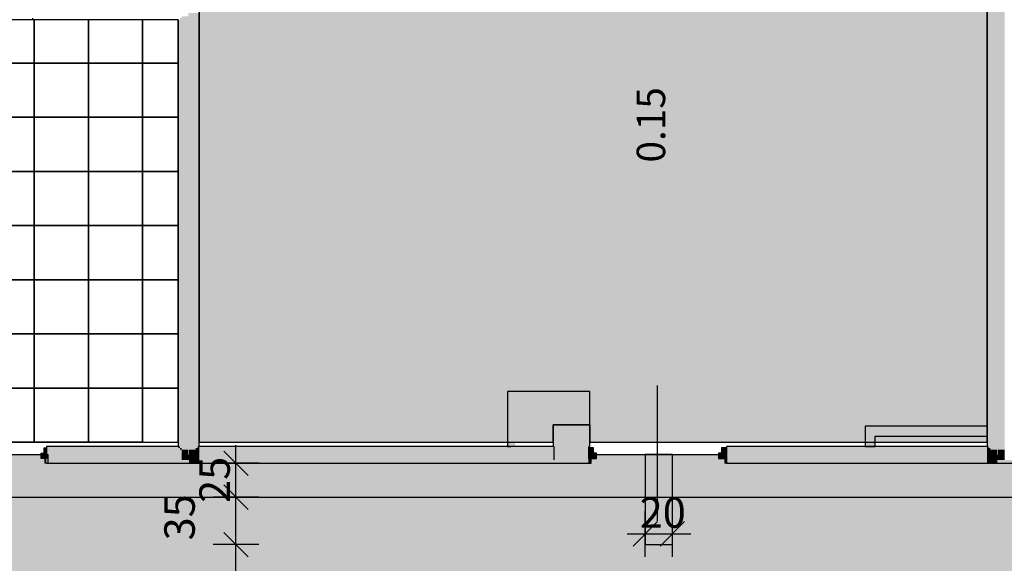
# Model space of a CAD drawing. Extents: x 300 to 9950, y 50 to 2920.
# Drawn here: x 4288 to 5015, y 1442 to 1843 of the extents above; entities that cross this region are included whole.
import ezdxf
from ezdxf.xclip import XClip

# ---------------------------------------------------------------- set-up
doc = ezdxf.new("R2010")
doc.units = 0
doc.header["$MEASUREMENT"] = 0
doc.header["$XCLIPFRAME"] = 0
for name, color, linetype in [('POSADZKI', 7, 'Continuous'), ('STREFY', 7, 'Continuous'), ('SŁUPY', 7, 'Continuous'), ('WINDY', 7, 'Continuous'), ('WYMIARY - POSADZKI', 7, 'Continuous'), ('ŚCIANY - OBUDOWY INSTALACJI', 7, 'Continuous'), ('ŚCIANY DZIAŁOWE', 7, 'Continuous')]:
    doc.layers.add(name, color=color, linetype=linetype)
doc.styles.add('GENERATED_STYLE_4', font='txt')
doc.styles.add('GENERATED_STYLE_5', font='txt')

# ---------------------------------------------------------------- blocks, each defined once
blk = doc.blocks.new('*X16')
at = {"layer": 'POSADZKI', "linetype": 'Continuous', "ltscale": 0.075}
h = blk.add_hatch(color=256, dxfattribs=at)
h.paths.add_polyline_path([(3208.56, 1516.88), (3181.56, 1516.88), (3181.56, 1310.38), (3318.06, 1310.38), (3318.06, 1309.38), (3682.56, 1309.38), (3682.56, 1310.38), (3852.31, 1310.38), (3852.31, 1195.38), (4021.56, 1195.38), (4021.56, 1188.88), (4121.56, 1188.88), (4121.56, 1195.38), (4273.56, 1195.38), (4273.56, 1188.88), (4373.56, 1188.88), (4373.56, 1195.38), (4804.56, 1195.38), (4804.56, 1188.88), (4904.56, 1188.88), (4904.56, 1195.38), (4936.56, 1195.38), (4936.56, 1188.88), (5036.56, 1188.88), (5036.56, 1195.38), (5472.56, 1195.38), (5472.56, 1188.88), (5572.56, 1188.88), (5572.56, 1195.38), (5580.06, 1195.38), (5580.06, 1310.38), (5805.56, 1310.38), (5805.56, 1301.38), (5959.56, 1301.38), (5959.56, 1310.38), (6312.56, 1310.38), (6312.56, 1301.38), (6466.56, 1301.38), (6466.56, 1310.38), (6766.81, 1310.38), (6766.81, 1629.38), (6624.56, 1629.38), (6624.56, 1630.38), (6522.56, 1630.38), (6522.56, 1629.38), (6222.56, 1629.38), (6222.56, 1630.38), (6120.56, 1630.38), (6120.56, 1629.38), (5829.56, 1629.38), (5829.56, 1635.88), (5729.56, 1635.88), (5729.56, 1629.38), (5610.06, 1629.38), (5610.06, 1515.38), (5346.56, 1515.38), (5346.56, 1521.88), (5246.56, 1521.88), (5246.56, 1515.38), (4809.56, 1515.38), (4809.56, 1521.88), (4709.56, 1521.88), (4709.56, 1515.38), (4308.56, 1515.38), (4308.56, 1521.88), (4208.56, 1521.88), (4208.56, 1515.38), (3414.06, 1515.38), (3414.06, 1533.38), (3405.56, 1533.38), (3405.56, 1539.88), (3305.56, 1539.88), (3305.56, 1533.38), (3208.56, 1533.38)])
h.paths.add_polyline_path([(6481.56, 1543.88), (6508.56, 1543.88), (6508.56, 1516.88), (6481.56, 1516.88)], flags=0)
h.paths.add_polyline_path([(6031.56, 1543.88), (6058.56, 1543.88), (6058.56, 1516.88), (6031.56, 1516.88)], flags=0)
h.paths.add_polyline_path([(5131.56, 1308.88), (5158.56, 1308.88), (5158.56, 1281.88), (5131.56, 1281.88)], flags=0)
h.paths.add_polyline_path([(4681.56, 1308.88), (4708.56, 1308.88), (4708.56, 1281.88), (4681.56, 1281.88)], flags=0)
h.paths.add_polyline_path([(4181.56, 1308.88), (4208.56, 1308.88), (4208.56, 1281.88), (4181.56, 1281.88)], flags=0)
blk = doc.blocks.new('*X36')
at = {"layer": 'POSADZKI', "linetype": 'Continuous', "ltscale": 0.075}
for p, q in [((4218.56, 1810.88), (4218.56, 1842.88)), ((4218.56, 1842.88), (4218.56, 1810.88)), ((4258.56, 1810.88), (4258.56, 1842.88)), ((4258.56, 1842.88), (4258.56, 1810.88)), ((4298.56, 1810.88), (4298.56, 1842.88)), ((4298.56, 1842.88), (4298.56, 1810.88)), ((4338.56, 1810.88), (4338.56, 1842.88)), ((4338.56, 1842.88), (4338.56, 1810.88)), ((4378.56, 1810.88), (4378.56, 1842.88)), ((4378.56, 1842.88), (4378.56, 1810.88)), ((3938.56, 1770.88), (3938.56, 1810.88)), ((3938.56, 1810.88), (3978.56, 1810.88)), ((3938.56, 1810.88), (3938.56, 1770.88)), ((3978.56, 1770.88), (3978.56, 1810.88)), ((3978.56, 1810.88), (4018.56, 1810.88)), ((3978.56, 1810.88), (3978.56, 1770.88)), ((4018.56, 1770.88), (4018.56, 1810.88)), ((4018.56, 1810.88), (4058.56, 1810.88)), ((4018.56, 1810.88), (4018.56, 1770.88)), ((4058.56, 1770.88), (4058.56, 1810.88)), ((4058.56, 1810.88), (4098.56, 1810.88)), ((4058.56, 1810.88), (4058.56, 1770.88)), ((4098.56, 1770.88), (4098.56, 1810.88)), ((4098.56, 1810.88), (4138.56, 1810.88)), ((4098.56, 1810.88), (4098.56, 1770.88)), ((4138.56, 1770.88), (4138.56, 1810.88)), ((4138.56, 1810.88), (4178.56, 1810.88)), ((4138.56, 1810.88), (4138.56, 1770.88)), ((4178.56, 1770.88), (4178.56, 1810.88)), ((4178.56, 1810.88), (4218.56, 1810.88)), ((4178.56, 1810.88), (4178.56, 1770.88)), ((4218.56, 1810.88), (4178.56, 1810.88)), ((4218.56, 1770.88), (4218.56, 1810.88)), ((4218.56, 1810.88), (4258.56, 1810.88)), ((4218.56, 1810.88), (4218.56, 1770.88)), ((4258.56, 1810.88), (4218.56, 1810.88)), ((4258.56, 1770.88), (4258.56, 1810.88)), ((4258.56, 1810.88), (4298.56, 1810.88)), ((4258.56, 1810.88), (4258.56, 1770.88)), ((4298.56, 1810.88), (4258.56, 1810.88)), ((4298.56, 1770.88), (4298.56, 1810.88)), ((4298.56, 1810.88), (4338.56, 1810.88)), ((4298.56, 1810.88), (4298.56, 1770.88)), ((4338.56, 1810.88), (4298.56, 1810.88)), ((4338.56, 1770.88), (4338.56, 1810.88)), ((4338.56, 1810.88), (4378.56, 1810.88)), ((4338.56, 1810.88), (4338.56, 1770.88)), ((4378.56, 1810.88), (4338.56, 1810.88)), ((4378.56, 1770.88), (4378.56, 1810.88)), ((4378.56, 1810.88), (4404.81, 1810.88)), ((4378.56, 1810.88), (4378.56, 1770.88)), ((4404.81, 1810.88), (4378.56, 1810.88)), ((3934.06, 1770.88), (3938.56, 1770.88)), ((3938.56, 1770.88), (3934.06, 1770.88)), ((3938.56, 1730.88), (3938.56, 1770.88)), ((3938.56, 1770.88), (3978.56, 1770.88)), ((3938.56, 1770.88), (3938.56, 1730.88)), ((3978.56, 1770.88), (3938.56, 1770.88)), ((3978.56, 1730.88), (3978.56, 1770.88)), ((3978.56, 1770.88), (4018.56, 1770.88)), ((3978.56, 1770.88), (3978.56, 1730.88)), ((4018.56, 1770.88), (3978.56, 1770.88)), ((4018.56, 1730.88), (4018.56, 1770.88)), ((4018.56, 1770.88), (4058.56, 1770.88)), ((4018.56, 1770.88), (4018.56, 1730.88)), ((4058.56, 1770.88), (4018.56, 1770.88)), ((4058.56, 1730.88), (4058.56, 1770.88)), ((4058.56, 1770.88), (4098.56, 1770.88)), ((4058.56, 1770.88), (4058.56, 1730.88)), ((4098.56, 1770.88), (4058.56, 1770.88)), ((4098.56, 1730.88), (4098.56, 1770.88)), ((4098.56, 1770.88), (4138.56, 1770.88)), ((4098.56, 1770.88), (4098.56, 1730.88)), ((4138.56, 1770.88), (4098.56, 1770.88)), ((4138.56, 1730.88), (4138.56, 1770.88)), ((4138.56, 1770.88), (4178.56, 1770.88)), ((4138.56, 1770.88), (4138.56, 1730.88)), ((4178.56, 1770.88), (4138.56, 1770.88)), ((4178.56, 1730.88), (4178.56, 1770.88)), ((4178.56, 1770.88), (4218.56, 1770.88)), ((4178.56, 1770.88), (4178.56, 1730.88)), ((4218.56, 1770.88), (4178.56, 1770.88)), ((4218.56, 1730.88), (4218.56, 1770.88)), ((4218.56, 1770.88), (4258.56, 1770.88)), ((4218.56, 1770.88), (4218.56, 1730.88)), ((4258.56, 1770.88), (4218.56, 1770.88)), ((4258.56, 1730.88), (4258.56, 1770.88)), ((4258.56, 1770.88), (4298.56, 1770.88)), ((4258.56, 1770.88), (4258.56, 1730.88)), ((4298.56, 1770.88), (4258.56, 1770.88)), ((4298.56, 1730.88), (4298.56, 1770.88)), ((4298.56, 1770.88), (4338.56, 1770.88)), ((4298.56, 1770.88), (4298.56, 1730.88)), ((4338.56, 1770.88), (4298.56, 1770.88)), ((4338.56, 1730.88), (4338.56, 1770.88)), ((4338.56, 1770.88), (4378.56, 1770.88)), ((4338.56, 1770.88), (4338.56, 1730.88)), ((4378.56, 1770.88), (4338.56, 1770.88)), ((4378.56, 1730.88), (4378.56, 1770.88)), ((4378.56, 1770.88), (4404.81, 1770.88)), ((4378.56, 1770.88), (4378.56, 1730.88)), ((4404.81, 1770.88), (4378.56, 1770.88)), ((3934.06, 1730.88), (3938.56, 1730.88)), ((3938.56, 1730.88), (3934.06, 1730.88)), ((3938.56, 1690.88), (3938.56, 1730.88)), ((3938.56, 1730.88), (3978.56, 1730.88)), ((3938.56, 1730.88), (3938.56, 1690.88)), ((3978.56, 1730.88), (3938.56, 1730.88)), ((3978.56, 1690.88), (3978.56, 1730.88)), ((3978.56, 1730.88), (4018.56, 1730.88)), ((3978.56, 1730.88), (3978.56, 1690.88)), ((4018.56, 1730.88), (3978.56, 1730.88)), ((4018.56, 1690.88), (4018.56, 1730.88)), ((4018.56, 1730.88), (4058.56, 1730.88)), ((4018.56, 1730.88), (4018.56, 1690.88)), ((4058.56, 1730.88), (4018.56, 1730.88)), ((4058.56, 1690.88), (4058.56, 1730.88)), ((4058.56, 1730.88), (4098.56, 1730.88)), ((4058.56, 1730.88), (4058.56, 1690.88)), ((4098.56, 1730.88), (4058.56, 1730.88)), ((4098.56, 1690.88), (4098.56, 1730.88)), ((4098.56, 1730.88), (4138.56, 1730.88)), ((4098.56, 1730.88), (4098.56, 1690.88)), ((4138.56, 1730.88), (4098.56, 1730.88)), ((4138.56, 1690.88), (4138.56, 1730.88)), ((4138.56, 1730.88), (4178.56, 1730.88)), ((4138.56, 1730.88), (4138.56, 1690.88)), ((4178.56, 1730.88), (4138.56, 1730.88)), ((4178.56, 1690.88), (4178.56, 1730.88)), ((4178.56, 1730.88), (4218.56, 1730.88)), ((4178.56, 1730.88), (4178.56, 1690.88)), ((4218.56, 1730.88), (4178.56, 1730.88)), ((4218.56, 1690.88), (4218.56, 1730.88)), ((4218.56, 1730.88), (4258.56, 1730.88)), ((4218.56, 1730.88), (4218.56, 1690.88)), ((4258.56, 1730.88), (4218.56, 1730.88)), ((4258.56, 1690.88), (4258.56, 1730.88)), ((4258.56, 1730.88), (4298.56, 1730.88)), ((4258.56, 1730.88), (4258.56, 1690.88)), ((4298.56, 1730.88), (4258.56, 1730.88)), ((4298.56, 1690.88), (4298.56, 1730.88)), ((4298.56, 1730.88), (4338.56, 1730.88)), ((4298.56, 1730.88), (4298.56, 1690.88)), ((4338.56, 1730.88), (4298.56, 1730.88)), ((4338.56, 1690.88), (4338.56, 1730.88)), ((4338.56, 1730.88), (4378.56, 1730.88)), ((4338.56, 1730.88), (4338.56, 1690.88)), ((4378.56, 1730.88), (4338.56, 1730.88)), ((4378.56, 1690.88), (4378.56, 1730.88)), ((4378.56, 1730.88), (4404.81, 1730.88)), ((4378.56, 1730.88), (4378.56, 1690.88)), ((4404.81, 1730.88), (4378.56, 1730.88)), ((3934.06, 1690.88), (3938.56, 1690.88)), ((3938.56, 1690.88), (3934.06, 1690.88)), ((3938.56, 1650.88), (3938.56, 1690.88)), ((3938.56, 1690.88), (3978.56, 1690.88)), ((3938.56, 1690.88), (3938.56, 1650.88)), ((3978.56, 1690.88), (3938.56, 1690.88)), ((3978.56, 1650.88), (3978.56, 1690.88)), ((3978.56, 1690.88), (4018.56, 1690.88)), ((3978.56, 1690.88), (3978.56, 1650.88)), ((4018.56, 1690.88), (3978.56, 1690.88)), ((4018.56, 1650.88), (4018.56, 1690.88)), ((4018.56, 1690.88), (4058.56, 1690.88)), ((4018.56, 1690.88), (4018.56, 1650.88)), ((4058.56, 1690.88), (4018.56, 1690.88)), ((4058.56, 1650.88), (4058.56, 1690.88)), ((4058.56, 1690.88), (4098.56, 1690.88)), ((4058.56, 1690.88), (4058.56, 1650.88)), ((4098.56, 1690.88), (4058.56, 1690.88)), ((4098.56, 1650.88), (4098.56, 1690.88)), ((4098.56, 1690.88), (4138.56, 1690.88)), ((4098.56, 1690.88), (4098.56, 1650.88)), ((4138.56, 1690.88), (4098.56, 1690.88)), ((4138.56, 1650.88), (4138.56, 1690.88)), ((4138.56, 1690.88), (4178.56, 1690.88)), ((4138.56, 1690.88), (4138.56, 1650.88)), ((4178.56, 1690.88), (4138.56, 1690.88)), ((4178.56, 1650.88), (4178.56, 1690.88)), ((4178.56, 1690.88), (4218.56, 1690.88)), ((4178.56, 1690.88), (4178.56, 1650.88)), ((4218.56, 1690.88), (4178.56, 1690.88)), ((4218.56, 1650.88), (4218.56, 1690.88)), ((4218.56, 1690.88), (4258.56, 1690.88)), ((4218.56, 1690.88), (4218.56, 1650.88)), ((4258.56, 1690.88), (4218.56, 1690.88)), ((4258.56, 1650.88), (4258.56, 1690.88)), ((4258.56, 1690.88), (4298.56, 1690.88)), ((4258.56, 1690.88), (4258.56, 1650.88)), ((4298.56, 1690.88), (4258.56, 1690.88)), ((4298.56, 1650.88), (4298.56, 1690.88)), ((4298.56, 1690.88), (4338.56, 1690.88)), ((4298.56, 1690.88), (4298.56, 1650.88)), ((4338.56, 1690.88), (4298.56, 1690.88)), ((4338.56, 1650.88), (4338.56, 1690.88)), ((4338.56, 1690.88), (4378.56, 1690.88)), ((4338.56, 1690.88), (4338.56, 1650.88)), ((4378.56, 1690.88), (4338.56, 1690.88)), ((4378.56, 1650.88), (4378.56, 1690.88)), ((4378.56, 1690.88), (4404.81, 1690.88)), ((4378.56, 1690.88), (4378.56, 1650.88)), ((4404.81, 1690.88), (4378.56, 1690.88)), ((3934.06, 1650.88), (3938.56, 1650.88)), ((3938.56, 1650.88), (3934.06, 1650.88)), ((3938.56, 1610.88), (3938.56, 1650.88)), ((3938.56, 1650.88), (3978.56, 1650.88)), ((3938.56, 1650.88), (3938.56, 1610.88)), ((3978.56, 1650.88), (3938.56, 1650.88)), ((3978.56, 1610.88), (3978.56, 1650.88)), ((3978.56, 1650.88), (4018.56, 1650.88)), ((3978.56, 1650.88), (3978.56, 1610.88)), ((4018.56, 1650.88), (3978.56, 1650.88)), ((4018.56, 1610.88), (4018.56, 1650.88)), ((4018.56, 1650.88), (4058.56, 1650.88)), ((4018.56, 1650.88), (4018.56, 1610.88)), ((4058.56, 1650.88), (4018.56, 1650.88)), ((4058.56, 1610.88), (4058.56, 1650.88)), ((4058.56, 1650.88), (4098.56, 1650.88)), ((4058.56, 1650.88), (4058.56, 1610.88)), ((4098.56, 1650.88), (4058.56, 1650.88)), ((4098.56, 1610.88), (4098.56, 1650.88)), ((4098.56, 1650.88), (4138.56, 1650.88)), ((4098.56, 1650.88), (4098.56, 1610.88)), ((4138.56, 1650.88), (4098.56, 1650.88)), ((4138.56, 1610.88), (4138.56, 1650.88)), ((4138.56, 1650.88), (4178.56, 1650.88)), ((4138.56, 1650.88), (4138.56, 1610.88)), ((4178.56, 1650.88), (4138.56, 1650.88)), ((4178.56, 1610.88), (4178.56, 1650.88)), ((4178.56, 1650.88), (4218.56, 1650.88)), ((4178.56, 1650.88), (4178.56, 1610.88)), ((4218.56, 1650.88), (4178.56, 1650.88)), ((4218.56, 1610.88), (4218.56, 1650.88)), ((4218.56, 1650.88), (4258.56, 1650.88)), ((4218.56, 1650.88), (4218.56, 1610.88)), ((4258.56, 1650.88), (4218.56, 1650.88)), ((4258.56, 1610.88), (4258.56, 1650.88)), ((4258.56, 1650.88), (4298.56, 1650.88)), ((4258.56, 1650.88), (4258.56, 1610.88)), ((4298.56, 1650.88), (4258.56, 1650.88)), ((4298.56, 1610.88), (4298.56, 1650.88)), ((4298.56, 1650.88), (4338.56, 1650.88)), ((4298.56, 1650.88), (4298.56, 1610.88)), ((4338.56, 1650.88), (4298.56, 1650.88)), ((4338.56, 1610.88), (4338.56, 1650.88)), ((4338.56, 1650.88), (4378.56, 1650.88)), ((4338.56, 1650.88), (4338.56, 1610.88)), ((4378.56, 1650.88), (4338.56, 1650.88)), ((4378.56, 1610.88), (4378.56, 1650.88)), ((4378.56, 1650.88), (4404.81, 1650.88)), ((4378.56, 1650.88), (4378.56, 1610.88)), ((4404.81, 1650.88), (4378.56, 1650.88)), ((3934.06, 1610.88), (3938.56, 1610.88)), ((3938.56, 1610.88), (3934.06, 1610.88)), ((3938.56, 1570.88), (3938.56, 1610.88)), ((3938.56, 1610.88), (3978.56, 1610.88)), ((3938.56, 1610.88), (3938.56, 1570.88)), ((3978.56, 1610.88), (3938.56, 1610.88)), ((3978.56, 1570.88), (3978.56, 1610.88)), ((3978.56, 1610.88), (4018.56, 1610.88)), ((3978.56, 1610.88), (3978.56, 1570.88)), ((4018.56, 1610.88), (3978.56, 1610.88)), ((4018.56, 1570.88), (4018.56, 1610.88)), ((4018.56, 1610.88), (4058.56, 1610.88)), ((4018.56, 1610.88), (4018.56, 1570.88)), ((4058.56, 1610.88), (4018.56, 1610.88)), ((4058.56, 1570.88), (4058.56, 1610.88)), ((4058.56, 1610.88), (4098.56, 1610.88)), ((4058.56, 1610.88), (4058.56, 1570.88)), ((4098.56, 1610.88), (4058.56, 1610.88)), ((4098.56, 1570.88), (4098.56, 1610.88)), ((4098.56, 1610.88), (4138.56, 1610.88)), ((4098.56, 1610.88), (4098.56, 1570.88)), ((4138.56, 1610.88), (4098.56, 1610.88)), ((4138.56, 1570.88), (4138.56, 1610.88)), ((4138.56, 1610.88), (4178.56, 1610.88)), ((4138.56, 1610.88), (4138.56, 1570.88)), ((4178.56, 1610.88), (4138.56, 1610.88)), ((4178.56, 1570.88), (4178.56, 1610.88)), ((4178.56, 1610.88), (4218.56, 1610.88)), ((4178.56, 1610.88), (4178.56, 1570.88)), ((4218.56, 1610.88), (4178.56, 1610.88)), ((4218.56, 1570.88), (4218.56, 1610.88)), ((4218.56, 1610.88), (4258.56, 1610.88)), ((4218.56, 1610.88), (4218.56, 1570.88)), ((4258.56, 1610.88), (4218.56, 1610.88)), ((4258.56, 1570.88), (4258.56, 1610.88)), ((4258.56, 1610.88), (4298.56, 1610.88)), ((4258.56, 1610.88), (4258.56, 1570.88)), ((4298.56, 1610.88), (4258.56, 1610.88)), ((4298.56, 1570.88), (4298.56, 1610.88)), ((4298.56, 1610.88), (4338.56, 1610.88)), ((4298.56, 1610.88), (4298.56, 1570.88)), ((4338.56, 1610.88), (4298.56, 1610.88)), ((4338.56, 1570.88), (4338.56, 1610.88)), ((4338.56, 1610.88), (4378.56, 1610.88)), ((4338.56, 1610.88), (4338.56, 1570.88)), ((4378.56, 1610.88), (4338.56, 1610.88)), ((4378.56, 1570.88), (4378.56, 1610.88)), ((4378.56, 1610.88), (4404.81, 1610.88)), ((4378.56, 1610.88), (4378.56, 1570.88)), ((4404.81, 1610.88), (4378.56, 1610.88)), ((3934.06, 1570.88), (3938.56, 1570.88)), ((3938.56, 1570.88), (3934.06, 1570.88)), ((3938.56, 1530.88), (3938.56, 1570.88)), ((3938.56, 1570.88), (3978.56, 1570.88)), ((3938.56, 1570.88), (3938.56, 1530.88)), ((3978.56, 1570.88), (3938.56, 1570.88)), ((3978.56, 1530.88), (3978.56, 1570.88)), ((3978.56, 1570.88), (4018.56, 1570.88)), ((3978.56, 1570.88), (3978.56, 1530.88)), ((4018.56, 1570.88), (3978.56, 1570.88)), ((4018.56, 1530.88), (4018.56, 1570.88)), ((4018.56, 1570.88), (4058.56, 1570.88)), ((4018.56, 1570.88), (4018.56, 1530.88)), ((4058.56, 1570.88), (4018.56, 1570.88)), ((4058.56, 1530.88), (4058.56, 1570.88)), ((4058.56, 1570.88), (4098.56, 1570.88)), ((4058.56, 1570.88), (4058.56, 1530.88)), ((4098.56, 1570.88), (4058.56, 1570.88)), ((4098.56, 1530.88), (4098.56, 1570.88)), ((4098.56, 1570.88), (4138.56, 1570.88)), ((4098.56, 1570.88), (4098.56, 1530.88)), ((4138.56, 1570.88), (4098.56, 1570.88)), ((4138.56, 1530.88), (4138.56, 1570.88)), ((4138.56, 1570.88), (4178.56, 1570.88)), ((4138.56, 1570.88), (4138.56, 1530.88)), ((4178.56, 1570.88), (4138.56, 1570.88)), ((4178.56, 1530.88), (4178.56, 1570.88)), ((4178.56, 1570.88), (4218.56, 1570.88)), ((4178.56, 1570.88), (4178.56, 1530.88)), ((4218.56, 1570.88), (4178.56, 1570.88)), ((4218.56, 1530.88), (4218.56, 1570.88)), ((4218.56, 1570.88), (4258.56, 1570.88)), ((4218.56, 1570.88), (4218.56, 1530.88)), ((4258.56, 1570.88), (4218.56, 1570.88)), ((4258.56, 1530.88), (4258.56, 1570.88)), ((4258.56, 1570.88), (4298.56, 1570.88)), ((4258.56, 1570.88), (4258.56, 1530.88)), ((4298.56, 1570.88), (4258.56, 1570.88)), ((4298.56, 1530.88), (4298.56, 1570.88)), ((4298.56, 1570.88), (4338.56, 1570.88)), ((4298.56, 1570.88), (4298.56, 1530.88)), ((4338.56, 1570.88), (4298.56, 1570.88)), ((4338.56, 1530.88), (4338.56, 1570.88)), ((4338.56, 1570.88), (4378.56, 1570.88)), ((4338.56, 1570.88), (4338.56, 1530.88)), ((4378.56, 1570.88), (4338.56, 1570.88)), ((4378.56, 1530.88), (4378.56, 1570.88)), ((4378.56, 1570.88), (4404.81, 1570.88)), ((4378.56, 1570.88), (4378.56, 1530.88)), ((4404.81, 1570.88), (4378.56, 1570.88)), ((3978.56, 1530.88), (3938.56, 1530.88)), ((4018.56, 1530.88), (3978.56, 1530.88)), ((4058.56, 1530.88), (4018.56, 1530.88)), ((4098.56, 1530.88), (4058.56, 1530.88)), ((4138.56, 1530.88), (4098.56, 1530.88)), ((4178.56, 1530.88), (4138.56, 1530.88)), ((4181.56, 1530.88), (4208.56, 1530.88)), ((4258.56, 1530.88), (4218.56, 1530.88)), ((4298.56, 1530.88), (4258.56, 1530.88)), ((4338.56, 1530.88), (4298.56, 1530.88)), ((4378.56, 1530.88), (4338.56, 1530.88))]:
    blk.add_line(p, q, dxfattribs=at)
blk = doc.blocks.new('*X51')
at = {"layer": 'POSADZKI', "linetype": 'Continuous', "ltscale": 0.075}
blk.add_hatch(color=256, dxfattribs=at).paths.add_polyline_path([(4420.31, 2111.88), (4420.31, 1842.88), (4420.31, 1530.88), (4681.56, 1530.88), (4681.56, 1543.88), (4708.56, 1543.88), (4708.56, 1530.88), (5001.81, 1530.88), (5001.81, 2111.88), (4842.06, 2111.88), (4842.06, 2138.88), (4724.06, 2138.88), (4724.06, 2111.88), (4622.06, 2111.88), (4622.06, 2138.88), (4504.06, 2138.88), (4504.06, 2111.88)])
blk = doc.blocks.new('*X64')
at = {"layer": 'POSADZKI', "linetype": 'Continuous', "ltscale": 0.075}
blk.add_hatch(color=256, dxfattribs=at).paths.add_polyline_path([(3162.56, 1490.38), (3162.56, 1335.38), (6766.81, 1335.38), (6766.81, 1490.38)])
blk = doc.blocks.new('*X75')
at = {"layer": 'POSADZKI', "linetype": 'Continuous', "ltscale": 0.075}
blk.add_hatch(color=256, dxfattribs=at).paths.add_polyline_path([(4769.56, 1521.88), (4749.56, 1521.88), (4749.56, 1455.38), (4769.56, 1455.38)])
blk = doc.blocks.new('Rysunek_2_2', base_point=(2723.06, 300.38))
at = {"layer": 'SŁUPY', "linetype": 'Continuous', "lineweight": 5, "ltscale": 0.075}
for points in [[(4708.56, 1543.88), (4681.56, 1543.88), (4681.56, 1527.88), (4682.56, 1527.88), (4682.56, 1542.88), (4707.56, 1542.88), (4707.56, 1527.88), (4708.56, 1527.88)], [(4682.56, 1527.88), (4681.56, 1527.88), (4681.56, 1526.63), (4682.56, 1526.63)], [(4681.56, 1526.63), (4681.56, 1525.38), (4682.56, 1525.38), (4682.56, 1526.63)], [(4707.56, 1527.88), (4707.56, 1526.88), (4707.56, 1526.63), (4707.56, 1525.38), (4707.56, 1518.88), (4708.56, 1518.88), (4708.56, 1527.88)], [(4681.56, 1517.88), (4682.56, 1517.88), (4682.56, 1525.38), (4681.56, 1525.38)], [(4708.56, 1518.88), (4707.56, 1518.88), (4707.56, 1517.88), (4707.56, 1516.88), (4708.56, 1516.88)], [(4681.56, 1517.88), (4681.56, 1516.88), (4707.56, 1516.88), (4707.56, 1517.88), (4682.56, 1517.88)]]:
    blk.add_hatch(color=250, dxfattribs=at).paths.add_polyline_path(points)
at = {"layer": 'SŁUPY', "linetype": 'Continuous', "ltscale": 0.075}
for points in [[(4682.56, 1542.88), (4682.56, 1527.88), (4707.56, 1527.88), (4707.56, 1542.88)], [(4682.56, 1527.88), (4682.56, 1526.63), (4707.56, 1526.63), (4707.56, 1526.88), (4707.56, 1527.88)], [(4682.56, 1526.63), (4682.56, 1525.38), (4707.56, 1525.38), (4707.56, 1526.63)], [(4682.56, 1517.88), (4707.56, 1517.88), (4707.56, 1518.88), (4707.56, 1525.38), (4682.56, 1525.38)]]:
    blk.add_hatch(color=256, dxfattribs=at).paths.add_polyline_path(points)
at = {"layer": 'ŚCIANY - OBUDOWY INSTALACJI', "linetype": 'Continuous', "ltscale": 0.075}
for points in [[(4708.56, 1568.38), (4647.83, 1568.38), (4649.08, 1567.13), (4707.31, 1567.13)], [(4647.83, 1568.38), (4647.83, 1527.88), (4649.08, 1527.88), (4649.08, 1567.13)], [(4707.31, 1567.13), (4649.08, 1567.13), (4650.33, 1565.88), (4706.06, 1565.88)], [(4649.08, 1567.13), (4649.08, 1527.88), (4650.33, 1527.88), (4650.33, 1565.88)], [(4706.06, 1565.88), (4650.33, 1565.88), (4653.33, 1562.88), (4703.06, 1562.88)], [(4650.33, 1565.88), (4650.33, 1527.88), (4653.33, 1527.88), (4653.33, 1562.88)], [(4706.06, 1543.88), (4706.06, 1565.88), (4703.06, 1562.88), (4703.06, 1543.88)], [(4707.31, 1543.88), (4707.31, 1567.13), (4706.06, 1565.88), (4706.06, 1543.88)], [(4708.56, 1543.88), (4708.56, 1568.38), (4707.31, 1567.13), (4707.31, 1543.88)], [(5001.81, 1542.88), (4911.81, 1542.88), (4913.06, 1541.63), (5001.81, 1541.63)], [(4911.81, 1542.88), (4911.81, 1527.88), (4913.06, 1527.88), (4913.06, 1541.63)], [(5001.81, 1541.63), (4913.06, 1541.63), (4914.31, 1540.38), (5001.81, 1540.38)], [(4913.06, 1541.63), (4913.06, 1527.88), (4914.31, 1527.88), (4914.31, 1540.38)], [(5001.81, 1540.38), (4914.31, 1540.38), (4919.31, 1535.38), (5001.81, 1535.38)], [(4914.31, 1540.38), (4914.31, 1527.88), (4919.31, 1527.88), (4919.31, 1535.38)]]:
    blk.add_hatch(color=256, dxfattribs=at).paths.add_polyline_path(points)
at = {"layer": 'ŚCIANY DZIAŁOWE', "linetype": 'Continuous', "ltscale": 0.075}
for points in [[(5003.06, 1527.88), (5003.06, 2111.88), (5001.81, 2111.88), (5001.81, 1527.88)], [(5004.31, 1526.63), (5004.31, 2111.88), (5003.06, 2111.88), (5003.06, 1526.63)], [(5009.31, 1525.38), (5009.31, 2111.88), (5004.31, 2111.88), (5004.31, 1525.38)], [(5009.31, 2111.88), (5009.31, 1521.43), (5009.81, 1521.83), (5009.81, 2111.88)], [(5014.21, 1525.38), (5014.81, 1525.86), (5014.81, 2111.88), (5009.81, 2111.88), (5009.81, 1525.38)], [(4412.81, 1521.43), (4412.81, 1847.88), (4412.31, 1847.88), (4412.31, 1521.83)], [(4417.81, 1525.38), (4417.81, 1847.88), (4412.81, 1847.88), (4412.81, 1525.38)], [(4419.06, 1526.63), (4419.06, 1847.88), (4417.81, 1847.88), (4417.81, 1526.63)], [(4420.31, 1527.88), (4420.31, 1847.88), (4419.06, 1847.88), (4419.06, 1527.88)], [(4404.81, 1842.88), (4404.81, 1527.88), (4406.06, 1527.88), (4406.06, 1842.88)], [(4406.06, 1844.13), (4406.06, 1526.87), (4406.36, 1526.63), (4407.31, 1526.63), (4407.31, 1844.13)], [(4407.31, 1845.38), (4407.31, 1525.86), (4407.91, 1525.38), (4412.31, 1525.38), (4412.31, 1845.38)], [(4307.56, 1526.88), (4307.56, 1526.63), (4404.81, 1526.63), (4404.81, 1527.88), (4307.56, 1527.88)], [(4307.56, 1526.63), (4307.56, 1525.38), (4406.06, 1525.38), (4406.06, 1526.63)], [(4404.81, 1527.88), (4406.06, 1526.87), (4406.06, 1527.88)], [(4406.06, 1526.87), (4404.81, 1527.88), (4404.81, 1526.63), (4406.06, 1526.63)], [(4406.06, 1526.63), (4406.36, 1526.63), (4406.06, 1526.87)], [(4407.31, 1525.86), (4406.36, 1526.63), (4406.06, 1526.63), (4406.06, 1525.38), (4407.31, 1525.38)], [(4406.36, 1526.63), (4407.31, 1525.86), (4407.31, 1526.63)], [(4417.81, 1526.63), (4417.81, 1525.38), (4419.06, 1525.38), (4419.06, 1526.63)], [(4419.06, 1527.88), (4419.06, 1526.63), (4420.31, 1526.63), (4420.31, 1527.88)], [(4419.06, 1526.63), (4419.06, 1525.38), (4420.31, 1525.38), (4420.31, 1526.63)], [(4420.31, 1527.88), (4420.31, 1526.63), (4681.56, 1526.63), (4681.56, 1527.88)], [(4420.31, 1526.63), (4420.31, 1525.38), (4681.56, 1525.38), (4681.56, 1526.63)], [(5001.81, 1527.88), (4809.56, 1527.88), (4809.56, 1526.88), (4809.56, 1526.63), (5001.81, 1526.63)], [(4809.56, 1525.38), (5001.81, 1525.38), (5001.81, 1526.63), (4809.56, 1526.63)], [(5003.06, 1526.63), (5003.06, 1527.88), (5001.81, 1527.88), (5001.81, 1526.63)], [(5003.06, 1525.38), (5003.06, 1526.63), (5001.81, 1526.63), (5001.81, 1525.38)], [(5004.31, 1525.38), (5004.31, 1526.63), (5003.06, 1526.63), (5003.06, 1525.38)], [(4307.56, 1515.38), (4307.56, 1516.63), (4307.56, 1518.88), (4306.31, 1518.88), (4306.31, 1515.38)], [(4307.56, 1525.38), (4307.56, 1518.88), (4307.56, 1517.88), (4407.31, 1517.88), (4407.31, 1525.38)], [(4407.31, 1525.38), (4407.91, 1525.38), (4407.31, 1525.86)], [(4412.31, 1521.83), (4407.91, 1525.38), (4407.31, 1525.38), (4407.31, 1517.88), (4412.31, 1517.88)], [(4407.91, 1525.38), (4412.31, 1521.83), (4412.31, 1525.38)], [(4412.81, 1521.43), (4412.31, 1521.83), (4412.31, 1517.88), (4412.81, 1517.88)], [(4412.81, 1525.38), (4412.81, 1521.43), (4417.21, 1517.88), (4417.81, 1517.88), (4417.81, 1525.38)], [(4412.81, 1517.88), (4417.21, 1517.88), (4412.81, 1521.43)], [(4417.81, 1525.38), (4417.81, 1517.88), (4419.06, 1517.88), (4419.06, 1525.38)], [(4419.06, 1525.38), (4419.06, 1517.88), (4420.31, 1517.88), (4420.31, 1525.38)], [(4420.31, 1517.88), (4681.56, 1517.88), (4681.56, 1525.38), (4420.31, 1525.38)], [(4707.56, 1515.38), (4708.81, 1515.38), (4708.81, 1518.88), (4708.56, 1518.88), (4708.56, 1516.88), (4707.56, 1516.88), (4707.56, 1516.63)], [(4808.31, 1515.38), (4809.56, 1515.38), (4809.56, 1516.63), (4809.56, 1518.88), (4808.31, 1518.88)], [(5001.81, 1525.38), (4809.56, 1525.38), (4809.56, 1518.88), (4809.56, 1517.88), (5001.81, 1517.88)], [(5003.06, 1517.88), (5003.06, 1525.38), (5001.81, 1525.38), (5001.81, 1517.88)], [(5004.31, 1517.88), (5004.31, 1525.38), (5003.06, 1525.38), (5003.06, 1517.88)], [(5004.91, 1517.88), (5009.31, 1521.43), (5009.31, 1525.38), (5004.31, 1525.38), (5004.31, 1517.88)], [(5009.31, 1521.43), (5004.91, 1517.88), (5009.31, 1517.88)], [(5009.81, 1521.83), (5009.31, 1521.43), (5009.31, 1517.88), (5009.81, 1517.88)], [(5009.81, 1525.38), (5009.81, 1521.83), (5014.21, 1525.38)], [(5014.81, 1525.38), (5014.21, 1525.38), (5009.81, 1521.83), (5009.81, 1517.88), (5014.81, 1517.88)], [(5014.81, 1525.86), (5014.21, 1525.38), (5014.81, 1525.38)], [(4307.56, 1516.63), (4412.81, 1516.63), (4412.81, 1517.88), (4307.56, 1517.88)], [(4307.56, 1516.63), (4307.56, 1515.38), (4412.81, 1515.38), (4412.81, 1516.63)], [(4417.81, 1517.39), (4417.21, 1517.88), (4412.81, 1517.88), (4412.81, 1516.63), (4417.81, 1516.63)], [(4417.81, 1516.63), (4412.81, 1516.63), (4412.81, 1515.38), (4417.81, 1515.38)], [(4417.21, 1517.88), (4417.81, 1517.39), (4417.81, 1517.88)], [(4417.81, 1517.88), (4417.81, 1517.39), (4418.76, 1516.63), (4419.06, 1516.63), (4419.06, 1517.88)], [(4417.81, 1516.63), (4418.76, 1516.63), (4417.81, 1517.39)], [(4419.06, 1516.39), (4418.76, 1516.63), (4417.81, 1516.63), (4417.81, 1515.38), (4419.06, 1515.38)], [(4418.76, 1516.63), (4419.06, 1516.39), (4419.06, 1516.63)], [(4419.06, 1517.88), (4419.06, 1516.63), (4420.31, 1516.63), (4420.31, 1517.88)], [(4419.06, 1516.63), (4419.06, 1516.39), (4420.31, 1515.38), (4420.31, 1516.63)], [(4420.31, 1515.38), (4419.06, 1516.39), (4419.06, 1515.38)], [(4681.56, 1517.88), (4420.31, 1517.88), (4420.31, 1516.63), (4707.56, 1516.63), (4707.56, 1516.88), (4681.56, 1516.88)], [(4707.56, 1516.63), (4420.31, 1516.63), (4420.31, 1515.38), (4707.56, 1515.38)], [(4809.56, 1516.63), (5001.81, 1516.63), (5001.81, 1517.88), (4809.56, 1517.88)], [(5001.81, 1516.63), (4809.56, 1516.63), (4809.56, 1515.38), (5001.81, 1515.38)], [(5003.06, 1516.63), (5003.06, 1517.88), (5001.81, 1517.88), (5001.81, 1516.63)], [(5001.81, 1515.38), (5003.06, 1516.39), (5003.06, 1516.63), (5001.81, 1516.63)], [(5003.06, 1516.39), (5001.81, 1515.38), (5003.06, 1515.38)], [(5003.36, 1516.63), (5004.31, 1517.39), (5004.31, 1517.88), (5003.06, 1517.88), (5003.06, 1516.63)], [(5003.06, 1516.63), (5003.06, 1516.39), (5003.36, 1516.63)], [(5004.31, 1516.63), (5003.36, 1516.63), (5003.06, 1516.39), (5003.06, 1515.38), (5004.31, 1515.38)], [(5004.31, 1517.39), (5003.36, 1516.63), (5004.31, 1516.63)], [(5004.31, 1517.88), (5004.31, 1517.39), (5004.91, 1517.88)], [(5009.31, 1517.88), (5004.91, 1517.88), (5004.31, 1517.39), (5004.31, 1516.63), (5009.31, 1516.63)], [(5009.31, 1516.63), (5004.31, 1516.63), (5004.31, 1515.38), (5009.31, 1515.38)], [(5131.56, 1517.88), (5009.31, 1517.88), (5009.31, 1516.63), (5245.56, 1516.63), (5245.56, 1517.88), (5158.56, 1517.88), (5158.56, 1516.88), (5131.56, 1516.88)], [(5009.31, 1515.38), (5245.56, 1515.38), (5245.56, 1516.63), (5009.31, 1516.63)]]:
    blk.add_hatch(color=256, dxfattribs=at).paths.add_polyline_path(points)
at = {"layer": 'ŚCIANY DZIAŁOWE', "linetype": 'Continuous', "lineweight": 15, "ltscale": 0.075}
for points in [[(4303.56, 1518.88), (4307.56, 1518.88), (4307.56, 1526.88), (4305.76, 1526.88), (4305.76, 1522.88), (4303.56, 1522.88)], [(4713.56, 1518.88), (4713.56, 1522.88), (4711.36, 1522.88), (4711.36, 1526.88), (4707.56, 1526.88), (4707.56, 1518.88)], [(4809.56, 1518.88), (4809.56, 1526.88), (4805.76, 1526.88), (4805.76, 1522.88), (4803.56, 1522.88), (4803.56, 1518.88)]]:
    blk.add_hatch(color=255, dxfattribs=at).paths.add_polyline_path(points)
at = {"layer": 'POSADZKI', "linetype": 'Continuous', "ltscale": 0.075, "flags": 128}
for points in [[(4420.31, 2111.88), (4420.31, 1842.88), (4420.31, 1530.88), (4681.56, 1530.88), (4681.56, 1543.88), (4708.56, 1543.88), (4708.56, 1530.88), (5001.81, 1530.88), (5001.81, 2111.88), (4842.06, 2111.88), (4842.06, 2138.88), (4724.06, 2138.88), (4724.06, 2111.88), (4622.06, 2111.88), (4622.06, 2138.88), (4504.06, 2138.88), (4504.06, 2111.88)], [(4178.56, 1810.88), (3934.06, 1810.88), (3934.06, 1530.88), (4181.56, 1530.88), (4181.56, 1543.88), (4208.56, 1543.88), (4208.56, 1530.88), (4404.81, 1530.88), (4404.81, 1842.88), (4178.56, 1842.88)], [(4769.56, 1521.88), (4749.56, 1521.88), (4749.56, 1455.38), (4769.56, 1455.38)], [(3162.56, 1490.38), (6766.81, 1490.38), (6766.81, 1335.38), (3162.56, 1335.38)]]:
    blk.add_lwpolyline(points, close=True, dxfattribs=at)
blk.add_lwpolyline([(3181.56, 1310.38), (3181.56, 1516.88), (3208.56, 1516.88), (3208.56, 1533.38), (3305.56, 1533.38), (3305.56, 1539.88), (3405.56, 1539.88), (3405.56, 1533.38), (3414.06, 1533.38), (3414.06, 1515.38), (4208.56, 1515.38), (4208.56, 1521.88), (4308.56, 1521.88), (4308.56, 1515.38), (4709.56, 1515.38), (4709.56, 1521.88), (4809.56, 1521.88), (4809.56, 1515.38), (5246.56, 1515.38)], dxfattribs=at)
blk.add_lwpolyline([(3181.56, 1310.38), (3181.56, 1516.88), (3208.56, 1516.88), (3208.56, 1533.38), (3305.56, 1533.38), (3305.56, 1539.88), (3405.56, 1539.88), (3405.56, 1533.38), (3414.06, 1533.38), (3414.06, 1515.38), (4208.56, 1515.38), (4208.56, 1521.88), (4308.56, 1521.88), (4308.56, 1515.38), (4709.56, 1515.38), (4709.56, 1521.88), (4809.56, 1521.88), (4809.56, 1515.38), (5246.56, 1515.38)], dxfattribs=at)
blk.add_lwpolyline([(3181.56, 1310.38), (3181.56, 1516.88), (3208.56, 1516.88), (3208.56, 1533.38), (3305.56, 1533.38), (3305.56, 1539.88), (3405.56, 1539.88), (3405.56, 1533.38), (3414.06, 1533.38), (3414.06, 1515.38), (4208.56, 1515.38), (4208.56, 1521.88), (4308.56, 1521.88), (4308.56, 1515.38), (4709.56, 1515.38), (4709.56, 1521.88), (4809.56, 1521.88), (4809.56, 1515.38), (5246.56, 1515.38)], dxfattribs=at)
blk.add_lwpolyline([(3181.56, 1310.38), (3181.56, 1516.88), (3208.56, 1516.88), (3208.56, 1533.38), (3305.56, 1533.38), (3305.56, 1539.88), (3405.56, 1539.88), (3405.56, 1533.38), (3414.06, 1533.38), (3414.06, 1515.38), (4208.56, 1515.38), (4208.56, 1521.88), (4308.56, 1521.88), (4308.56, 1515.38), (4709.56, 1515.38), (4709.56, 1521.88), (4809.56, 1521.88), (4809.56, 1515.38), (5246.56, 1515.38)], dxfattribs=at)
blk.add_lwpolyline([(3181.56, 1310.38), (3181.56, 1516.88), (3208.56, 1516.88), (3208.56, 1533.38), (3305.56, 1533.38), (3305.56, 1539.88), (3405.56, 1539.88), (3405.56, 1533.38), (3414.06, 1533.38), (3414.06, 1515.38), (4208.56, 1515.38), (4208.56, 1521.88), (4308.56, 1521.88), (4308.56, 1515.38), (4709.56, 1515.38), (4709.56, 1521.88), (4809.56, 1521.88), (4809.56, 1515.38), (5246.56, 1515.38)], dxfattribs=at)
blk.add_lwpolyline([(3181.56, 1310.38), (3181.56, 1516.88), (3208.56, 1516.88), (3208.56, 1533.38), (3305.56, 1533.38), (3305.56, 1539.88), (3405.56, 1539.88), (3405.56, 1533.38), (3414.06, 1533.38), (3414.06, 1515.38), (4208.56, 1515.38), (4208.56, 1521.88), (4308.56, 1521.88), (4308.56, 1515.38), (4709.56, 1515.38), (4709.56, 1521.88), (4809.56, 1521.88), (4809.56, 1515.38), (5246.56, 1515.38)], dxfattribs=at)
at = {"layer": 'SŁUPY', "linetype": 'Continuous', "ltscale": 0.075}
for p, q in [((4708.56, 1543.88), (4681.56, 1543.88)), ((4681.56, 1543.88), (4681.56, 1527.88)), ((4708.56, 1527.88), (4708.56, 1543.88))]:
    blk.add_line(p, q, dxfattribs=at)
at = {"layer": 'WINDY', "linetype": 'Continuous', "ltscale": 0.075}
for p, q in [((4297.56, 1842.88), (4297.56, 1843.88)), ((4307.56, 1527.88), (4307.56, 1526.88)), ((4307.56, 1526.88), (4307.56, 1526.63)), ((4307.56, 1526.63), (4307.56, 1525.38)), ((4707.56, 1527.88), (4707.56, 1526.88)), ((4707.56, 1526.88), (4707.56, 1526.63)), ((4707.56, 1526.63), (4707.56, 1525.38)), ((4809.56, 1527.88), (4809.56, 1526.88)), ((4809.56, 1526.88), (4809.56, 1526.63)), ((4809.56, 1526.63), (4809.56, 1525.38)), ((4306.31, 1518.88), (4306.31, 1515.38)), ((4307.56, 1525.38), (4307.56, 1518.88)), ((4707.56, 1525.38), (4707.56, 1518.88)), ((4708.81, 1518.88), (4708.81, 1515.38)), ((4808.31, 1518.88), (4808.31, 1515.38)), ((4809.56, 1525.38), (4809.56, 1518.88)), ((4307.56, 1515.38), (4306.31, 1515.38)), ((4707.56, 1515.38), (4708.81, 1515.38)), ((4809.56, 1515.38), (4808.31, 1515.38))]:
    blk.add_line(p, q, dxfattribs=at)
at = {"layer": 'WYMIARY - POSADZKI', "linetype": 'Continuous', "ltscale": 0.075}
for p, q in [((4447.42, 1515.38), (4447.42, 1528.88)), ((4456.42, 1506.38), (4438.42, 1524.38)), ((4464.3, 1515.38), (4430.55, 1515.38)), ((4447.42, 1490.38), (4447.42, 1515.38)), ((4438.42, 1499.38), (4456.42, 1481.38)), ((4464.3, 1490.38), (4430.55, 1490.38)), ((4447.42, 1455.38), (4447.42, 1490.38)), ((4749.56, 1446.44), (4749.56, 1480.19)), ((4769.56, 1446.44), (4769.56, 1480.19)), ((4758.56, 1472.32), (4740.56, 1454.32)), ((4760.56, 1454.32), (4778.56, 1472.32)), ((4438.42, 1464.38), (4456.42, 1446.38)), ((4736.06, 1463.32), (4749.56, 1463.32)), ((4749.56, 1463.32), (4769.56, 1463.32)), ((4769.56, 1463.32), (4783.06, 1463.32)), ((4464.3, 1455.38), (4430.55, 1455.38)), ((4447.42, 1370.38), (4447.42, 1455.38))]:
    blk.add_line(p, q, dxfattribs=at)
at = {"layer": 'ŚCIANY - OBUDOWY INSTALACJI', "linetype": 'Continuous', "ltscale": 0.075, "flags": 128}
for points in [[(4708.56, 1568.38), (4647.83, 1568.38)], [(4647.83, 1568.38), (4647.83, 1527.88)], [(4708.56, 1543.88), (4708.56, 1568.38)], [(4707.31, 1543.88), (4706.06, 1543.88)], [(4708.56, 1543.88), (4707.31, 1543.88)], [(5001.81, 1542.88), (4911.81, 1542.88)], [(4911.81, 1542.88), (4911.81, 1527.88)], [(5001.81, 1542.88), (5001.81, 1541.63)], [(5001.81, 1541.63), (5001.81, 1540.38)], [(4919.31, 1535.38), (5001.81, 1535.38)], [(4919.31, 1527.88), (4919.31, 1535.38)], [(5001.81, 1540.38), (5001.81, 1535.38)], [(4647.83, 1527.88), (4649.08, 1527.88)], [(4649.08, 1527.88), (4650.33, 1527.88)], [(4911.81, 1527.88), (4913.06, 1527.88)], [(4913.06, 1527.88), (4914.31, 1527.88)], [(4914.31, 1527.88), (4919.31, 1527.88)]]:
    blk.add_lwpolyline(points, dxfattribs=at)
at = {"layer": 'ŚCIANY DZIAŁOWE', "linetype": 'Continuous', "ltscale": 0.075}
for p, q in [((4758.56, 1472.88), (4758.56, 1572.88)), ((4305.76, 1522.88), (4305.76, 1526.88)), ((4305.76, 1526.88), (4307.56, 1526.88)), ((4306.56, 1526.88), (4306.56, 1518.88)), ((4307.56, 1526.88), (4307.56, 1518.88)), ((4307.56, 1526.88), (4307.56, 1526.63)), ((4307.56, 1526.63), (4307.56, 1525.38)), ((4711.36, 1526.88), (4707.56, 1526.88)), ((4707.56, 1526.88), (4707.56, 1518.88)), ((4707.56, 1526.88), (4707.56, 1526.63)), ((4707.56, 1526.63), (4707.56, 1525.38)), ((4708.56, 1526.88), (4708.56, 1518.88)), ((4711.36, 1522.88), (4711.36, 1526.88)), ((4809.56, 1526.88), (4805.76, 1526.88)), ((4805.76, 1526.88), (4805.76, 1522.88)), ((4808.56, 1526.88), (4808.56, 1518.88)), ((4809.56, 1518.88), (4809.56, 1526.88)), ((4809.56, 1526.88), (4809.56, 1526.63)), ((4809.56, 1526.63), (4809.56, 1525.38)), ((4303.56, 1518.88), (4303.56, 1522.88)), ((4303.56, 1522.88), (4305.76, 1522.88)), ((4307.56, 1518.88), (4303.56, 1518.88)), ((4307.56, 1525.38), (4307.56, 1518.88)), ((4707.56, 1525.38), (4707.56, 1518.88)), ((4707.56, 1518.88), (4713.56, 1518.88)), ((4713.56, 1522.88), (4711.36, 1522.88)), ((4713.56, 1518.88), (4713.56, 1522.88)), ((4805.76, 1522.88), (4803.56, 1522.88)), ((4803.56, 1522.88), (4803.56, 1518.88)), ((4803.56, 1518.88), (4809.56, 1518.88)), ((4809.56, 1525.38), (4809.56, 1518.88))]:
    blk.add_line(p, q, dxfattribs=at)
at = {"layer": 'ŚCIANY DZIAŁOWE', "linetype": 'Continuous', "ltscale": 0.075, "flags": 128}
for points in [[(5001.81, 2111.88), (5001.81, 1527.88)], [(4420.31, 1527.88), (4420.31, 1847.88)], [(4404.81, 1842.88), (4404.81, 1527.88)], [(4404.81, 1527.88), (4307.56, 1527.88)], [(4681.56, 1527.88), (4420.31, 1527.88)], [(5001.81, 1527.88), (4809.56, 1527.88)], [(4307.56, 1515.38), (4412.81, 1515.38)], [(4417.81, 1515.38), (4412.81, 1515.38)], [(4419.06, 1515.38), (4417.81, 1515.38)], [(4420.31, 1515.38), (4419.06, 1515.38)], [(4420.31, 1515.38), (4707.56, 1515.38)], [(4809.56, 1515.38), (5001.81, 1515.38)], [(5001.81, 1515.38), (5003.06, 1515.38)], [(5003.06, 1515.38), (5004.31, 1515.38)], [(5004.31, 1515.38), (5009.31, 1515.38)], [(5009.31, 1515.38), (5245.56, 1515.38)]]:
    blk.add_lwpolyline(points, dxfattribs=at)
at = {"layer": 'WINDY', "linetype": 'Continuous', "ltscale": 0.075}
for name in ['*X51', '*X36', '*X16', '*X75', '*X64']:
    blk.add_blockref(name, (0, 0), dxfattribs=at)
at = {"layer": 'STREFY', "linetype": 'Continuous', "insert": (4743.21, 1737.41), "char_height": 21, "attachment_point": 1, "rotation": 90, "style": 'GENERATED_STYLE_5'}
blk.add_mtext('\\A1;{\\pt0;\\fArial Narrow Europa Środkowa|b1|i0|c0|p34;0.15}', dxfattribs=at)
at = {"layer": 'WYMIARY - POSADZKI', "linetype": 'Continuous', "char_height": 22.5, "attachment_point": 7, "rotation": 90, "style": 'GENERATED_STYLE_4'}
for s, insert in [('\\A1;{\\fArial Narrow Europa Środkowa|b0|i0|c0|p34;25}', (4442.92, 1486.15)), ('\\A1;{\\fArial Narrow Europa Środkowa|b0|i0|c0|p34;35}', (4417.05, 1458.48))]:
    blk.add_mtext(s, dxfattribs=dict(at, insert=insert))
at = {"layer": 'WYMIARY - POSADZKI', "linetype": 'Continuous', "insert": (4745.39, 1467.82), "char_height": 22.5, "attachment_point": 7, "style": 'GENERATED_STYLE_4'}
blk.add_mtext('\\A1;{\\fArial Narrow Europa Środkowa|b0|i0|c0|p34;20}', dxfattribs=at)

msp = doc.modelspace()

# ---------------------------------------------------------------- block references
at = {"linetype": 'Continuous', "ltscale": 0.1}
ref = msp.add_blockref('Rysunek_2_2', (2723.06, 300.38), dxfattribs=at)
XClip(ref).set_block_clipping_path([(400, 150), (8425.059103901, 2767.869196334)])

doc.saveas('drawing.dxf')
